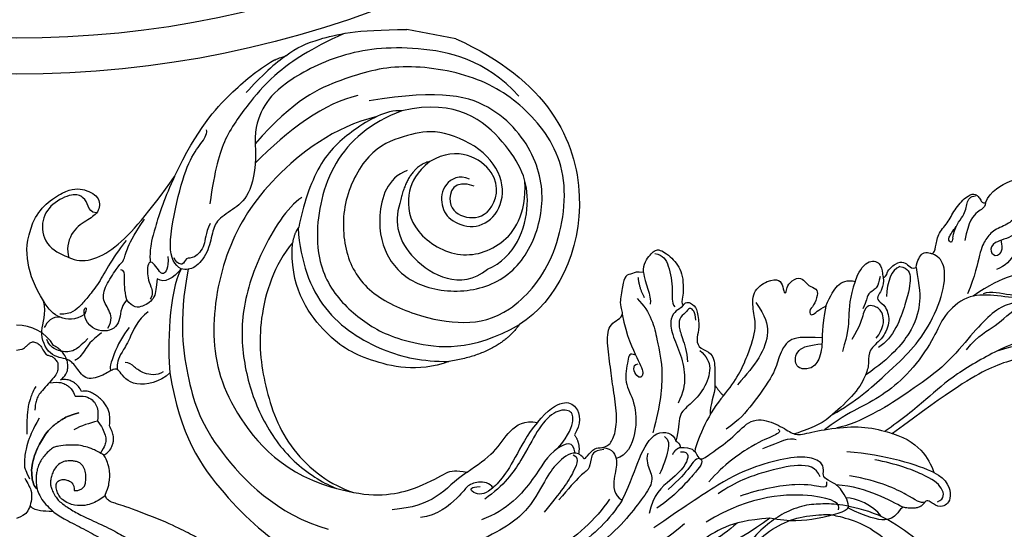
# Model space of a CAD drawing. Units: millimetres. Extents: x 2326 to 9886, y 1790 to 3572.
# Drawn here: x 5760 to 5952, y 2407 to 2506 of the extents above; entities that cross this region are included whole.
import ezdxf

# ---------------------------------------------------------------- set-up
doc = ezdxf.new("R2010")
doc.units = ezdxf.units.MM
doc.linetypes.add('HIDDEN', pattern=[9.525, 6.35, -3.175])
for name, color, linetype in [('A-04.尺寸標註', 4, 'Continuous'), ('H-06.木作(細線)', 8, 'Continuous'), ('H-08.木作(細線)', 8, 'Continuous')]:
    doc.layers.add(name, color=color, linetype=linetype)
doc.styles.add('新細明體', font='PMingLiU.ttf')
doc.dimstyles.new('6', dxfattribs={"dimtxt": 15, "dimasz": 4.5, "dimexe": 3, "dimexo": 3, "dimgap": 1.8, "dimtad": 2, "dimdec": 0, "dimtxsty": '新細明體', "dimblk": 'ARCHTICK', "dimcen": 5, "dimclrd": 8, "dimclre": 8, "dimclrt": 4, "dimadec": 0, "dimazin": 0, "dimtfac": 1, "dimtdec": 0, "dimtix": 1, "dimtmove": 2, "dimatfit": 3, "dimldrblk": 'OPEN90', "dimfxl": 1.25, "dimlwd": 9, "dimlwe": 9, "dimarcsym": 0})

# ---------------------------------------------------------------- blocks, each defined once
blk = doc.blocks.new('GR-210401')
at = {"layer": 'H-08.木作(細線)'}
for radius in [201.5, 194.5]:
    blk.add_circle((0, 0), radius, dxfattribs=at)
blk = doc.blocks.new('SE-21207L')
at = {"layer": 'H-06.木作(細線)', "color": 8}
blk.add_line((16215.47, -42254.2), (16215.47, -42263.88), dxfattribs=at)
for points, degree in [([(16175.31, -42139.25), (16178.56, -42133.07), (16180.64, -42125.29), (16182.2, -42118.1), (16181.81, -42108.53), (16179.44, -42099.67), (16174.71, -42089.71), (16168.5, -42081), (16163.43, -42072.21), (16160.7, -42066.15), (16155.66, -42064.8), (16151.21, -42067.37), (16149.8, -42072.63), (16154.42, -42078.02), (16159.3, -42078.56), (16163.12, -42077.94), (16156.85, -42075.81), (16153.7, -42073.31)], 3), ([(16163.09, -42089.66), (16165.61, -42091.12), (16172.15, -42098.3), (16175.57, -42108.46), (16177.71, -42118.43), (16175.9, -42132.4), (16172.23, -42140.17), (16166.39, -42146.58), (16155.63, -42156.54)], 3), ([(16181.23, -42093.38), (16180.37, -42094.88), (16181.35, -42098.55), (16182.9, -42104.33), (16184.05, -42112.46), (16184.05, -42120.55), (16179.73, -42132.3), (16176.06, -42138.67), (16169.08, -42146.91), (16163.7, -42151.02), (16158.53, -42155.32), (16155.79, -42158.06)], 3), ([(16174.29, -42145.39), (16177.6, -42143.62), (16179.59, -42140.57), (16184.79, -42137.23), (16187.91, -42131.83), (16190.58, -42126.35), (16192.65, -42122.78), (16192.65, -42117.52), (16192.81, -42113.14), (16191.87, -42112.08), (16190.18, -42111.63), (16190.62, -42110.01), (16191.58, -42106.43), (16190.23, -42103.91), (16189.87, -42102.57), (16190.56, -42099.99), (16189.5, -42098.15), (16187.51, -42098.66)], 3), ([(16190.18, -42133.49), (16191.46, -42135.71), (16190.46, -42139.43), (16187.44, -42143.37), (16184.77, -42146.04)], 3), ([(16203.05, -42147), (16205.53, -42146.46), (16208.64, -42142.85), (16209.72, -42138.81), (16209.2, -42136.85), (16209.51, -42135.7), (16208.64, -42134.19), (16206.63, -42134.28)], 3), ([(16186.42, -42135.24), (16185.02, -42137.67), (16184.52, -42139.52), (16181.53, -42142.51), (16176.68, -42145.31), (16169.91, -42149.22), (16164.24, -42154.89), (16160.04, -42159.09), (16155.79, -42164.66), (16154.72, -42167.37)], 3), ([(16187.82, -42134.59), (16186.87, -42135.54), (16185.98, -42138.88), (16186.43, -42142.78), (16185.6, -42144.21)], 3), ([(16208.37, -42135.48), (16206.4, -42137.61), (16201.6, -42137.97), (16197.55, -42140.13), (16195.87, -42144.29), (16193.83, -42144.55), (16192.85, -42142.83), (16194.72, -42141.75), (16196.45, -42142.67)], 3), ([(16208.6, -42139.02), (16208.6, -42137.58), (16207.32, -42137.58), (16204.48, -42140.42), (16201.93, -42140.42), (16199.91, -42141.59), (16198.21, -42144.52), (16196.16, -42145.71), (16193.63, -42146.39), (16188.69, -42146.39), (16185, -42147.17)], 3), ([(16198.08, -42137.85), (16196.57, -42139.37), (16192.51, -42139.37), (16190.68, -42142.54)], 3), ([(16149.67, -42147.24), (16148.92, -42144.44), (16145.2, -42142.44), (16143.13, -42144.43), (16143.52, -42146.15), (16144.31, -42147.52), (16143.71, -42147.87)], 3), ([(16144.22, -42145.48), (16144.96, -42144.19), (16147.18, -42144.78), (16148.92, -42148.55), (16149.97, -42154.67), (16149.97, -42159)], 3), ([(16143.71, -42147.87), (16141.83, -42148.58), (16141.91, -42151.88)], 2), ([(16143.65, -42147.89), (16143.18, -42148.71), (16144.31, -42150.68), (16146.04, -42157.11), (16146.04, -42163.25)], 3), ([(16155.63, -42156.54), (16154.99, -42150.47), (16151.33, -42148.19), (16149.67, -42147.24)], 3), ([(16149.67, -42147.24), (16150.46, -42150.21), (16151.35, -42157.2), (16150.48, -42164.61)], 3), ([(16188.19, -42157.98), (16189.64, -42157.98), (16191.48, -42157.38), (16191.51, -42155.9), (16191.32, -42155.2), (16192.59, -42154.86), (16195.36, -42155.13), (16197.84, -42153.47), (16200.53, -42152.75), (16203.68, -42150.93), (16204.52, -42149.47), (16204.03, -42148.61), (16203.41, -42148), (16202.87, -42147.68), (16203.05, -42147)], 3), ([(16203.05, -42147), (16201.88, -42147), (16201.59, -42148.08), (16198.91, -42149.63), (16195.13, -42149.63)], 3), ([(16195.13, -42151.96), (16197.33, -42152.15), (16199.97, -42150.4), (16202.37, -42150.64), (16203.8, -42150.22), (16204.05, -42149.14)], 3), ([(16195.13, -42151.96), (16194.17, -42151.96), (16194.3, -42152.44), (16194.82, -42152.95), (16196.59, -42152.26), (16197.46, -42151.75)], 3), ([(16141.91, -42151.88), (16141.69, -42152.26), (16140.91, -42152.47), (16138.37, -42154.2), (16138.73, -42158.38), (16139.83, -42162.46)], 3), ([(16141.91, -42151.88), (16142.63, -42154.57), (16144.5, -42159.15), (16143.81, -42165.49)], 3), ([(16139.47, -42155.85), (16141.11, -42157.48), (16142.13, -42161.31), (16141.65, -42163.11)], 3), ([(16145.38, -42196.63), (16145.95, -42194.49), (16144.49, -42193.03), (16143.39, -42192.39), (16145.55, -42190.36), (16149.19, -42186.8), (16153.57, -42184.26), (16153.7, -42180.16), (16152.28, -42176.26), (16151.74, -42174.72), (16153.38, -42171.37), (16155.48, -42165.31), (16156.12, -42160.07), (16155.63, -42156.54), (16155.64, -42156.51)], 3), ([(16187.8, -42161.13), (16187.8, -42159.39), (16186.23, -42158.48), (16181.92, -42158.48), (16173.96, -42159.72), (16171.56, -42162.29)], 3), ([(16185.84, -42163.33), (16186.68, -42163.33), (16188.55, -42161.96), (16188.85, -42160.44), (16188.29, -42159.46), (16187.81, -42158.64), (16188.19, -42157.98)], 3), ([(16185.19, -42163.91), (16183.26, -42163.39), (16181.44, -42164.43), (16180.41, -42164.16), (16179.92, -42162.33), (16176.69, -42160.83), (16173.13, -42161.93), (16170.81, -42164.22), (16168.41, -42163.58), (16166.06, -42163.58), (16162.13, -42164.89), (16156.57, -42169), (16154.39, -42171.19), (16153.02, -42173.56), (16152.04, -42175.26)], 3), ([(16187.8, -42161.13), (16186.91, -42162.67), (16184.44, -42162.98), (16181.6, -42162.6)], 3), ([(16139.73, -42162.45), (16140.22, -42162.01), (16143.19, -42164.08), (16144.19, -42166.21), (16144.64, -42168.2), (16145.72, -42168.4), (16147.42, -42168.62), (16148.34, -42171.33), (16147.46, -42175.39), (16144.51, -42181.66), (16140.57, -42187.32), (16133.61, -42194.29), (16129.08, -42198.81)], 3), ([(16139.83, -42162.46), (16139.17, -42162.28), (16136.3, -42168.24), (16135.06, -42172.86), (16135.06, -42177)], 3), ([(16173.3, -42163.06), (16175.3, -42161.96), (16178.39, -42162.37), (16179.39, -42164.25), (16179.39, -42165.76), (16178.02, -42166.55), (16174.96, -42166.55), (16172.15, -42167.72)], 3), ([(16139.14, -42164.17), (16140.28, -42163.86), (16141.99, -42166.83), (16138.99, -42181.37), (16132.04, -42189.04)], 3), ([(16185.19, -42164.54), (16183.13, -42164.54), (16182.34, -42165.33), (16181.19, -42166.49), (16180.2, -42166.22), (16178.41, -42166.7)], 3), ([(16183.36, -42169.12), (16185.19, -42168.9), (16188.18, -42167.54), (16187.89, -42164.85), (16185.86, -42164.16), (16184.61, -42163.82), (16185.84, -42163.33)], 3), ([(16144.79, -42168.85), (16146.57, -42169.88), (16146.57, -42173.31), (16143.9, -42179.5), (16140.87, -42184.75), (16137.9, -42187.73)], 3), ([(16144.01, -42167.42), (16143.05, -42167.16), (16142.66, -42167.83), (16143.14, -42172.24), (16140.25, -42179.93), (16138.2, -42183.48)], 3), ([(16183.36, -42169.12), (16180.14, -42169.67), (16176.01, -42169.01), (16173.26, -42168.68), (16169.55, -42169.05)], 3), ([(16177.61, -42173.87), (16179.87, -42173.27), (16182.14, -42172.66), (16183.48, -42170.71), (16183.36, -42169.12)], 3), ([(16150.95, -42174.76), (16151.34, -42176.21), (16149.98, -42177.57), (16148.09, -42180.85)], 3), ([(16156.81, -42190.23), (16160.12, -42188.32), (16165.63, -42186.85), (16171.41, -42186.32), (16173.74, -42187.51), (16177.81, -42188.6), (16180.55, -42185.86), (16181.16, -42183.58), (16179.73, -42182.76), (16178.25, -42182.1), (16179.2, -42181.87), (16180.38, -42181.99), (16182.17, -42180.44), (16181.88, -42178.93), (16180.78, -42177.96), (16180.66, -42176.17), (16179.47, -42175.77), (16177.17, -42176.15), (16176.14, -42177.06), (16174.81, -42176.16), (16176.69, -42175.21), (16177.61, -42173.87)], 3), ([(16177.61, -42173.87), (16173.32, -42173.87), (16169.85, -42172.94), (16166.16, -42173.28), (16164.65, -42175.15), (16164.78, -42177.75), (16168.42, -42178.14), (16169.67, -42175.42), (16170.23, -42173.25)], 3), ([(16135.06, -42177), (16129.2, -42182.24), (16121.11, -42192.92), (16119.01, -42198.73)], 3), ([(16135.06, -42177), (16133.92, -42181.26), (16131.94, -42185.55), (16127.85, -42189.74), (16124.91, -42191.7), (16122.08, -42194.75), (16119.95, -42197.79), (16119.01, -42198.73)], 3), ([(16152.34, -42178.59), (16152.13, -42177.81), (16151.05, -42178.89), (16149.06, -42182.34), (16143.67, -42187.73), (16139.84, -42189.94)], 3), ([(16132.94, -42183.09), (16129.38, -42185.71), (16127.09, -42189.02), (16125.89, -42191.09)], 3), ([(16175.79, -42187.38), (16173.49, -42185.08), (16170.75, -42183.5), (16165.29, -42184.51), (16161.77, -42186.54), (16159.39, -42187.91)], 3), ([(16143.89, -42192.36), (16143.44, -42191.59), (16141.4, -42192.76), (16135.95, -42195.91), (16132.93, -42198.94)], 3), ([(16156.81, -42190.23), (16153.29, -42192.27), (16147.79, -42193.74), (16145.12, -42193.74)], 3), ([(16158.5, -42192.23), (16156.65, -42191.93), (16154.56, -42192.58), (16152.69, -42192.09)], 3), ([(16158.5, -42192.23), (16157.23, -42190.96), (16156.81, -42190.23)], 2), ([(16130.91, -42193.1), (16124.2, -42198.72), (16115.1, -42208.91), (16110.36, -42220.45), (16107.8, -42230.01), (16106.68, -42242.92)], 3), ([(16143.95, -42192.61), (16143.72, -42193.46), (16142.37, -42193.83), (16139.17, -42195.68), (16136.94, -42197.45)], 3), ([(16164.62, -42196.4), (16163.76, -42194.9), (16161.85, -42193.34), (16157.35, -42194.08), (16153.74, -42196.36), (16151.75, -42198.35), (16148.62, -42197.51), (16146.44, -42197.73)], 3), ([(16172.67, -42201.17), (16173.62, -42200.77), (16173.24, -42199.2), (16172.23, -42198.24), (16168.81, -42197.2), (16167.16, -42197.51), (16165.02, -42196.92), (16164.77, -42194.46), (16163.49, -42193.13), (16160.91, -42192.72), (16158.5, -42192.23)], 3), ([(16144.54, -42196.42), (16145.02, -42194.64), (16142.21, -42194.75), (16139.18, -42197), (16135.28, -42200.29), (16131.63, -42200.23)], 3), ([(16133.25, -42205.87), (16137.19, -42204.81), (16141.99, -42204.25), (16148.27, -42202.24), (16147.89, -42198.3), (16146.44, -42197.73)], 3), ([(16145.38, -42196.63), (16144.82, -42197.6), (16143.75, -42197.88)], 2), ([(16146.44, -42197.73), (16146.21, -42196.89), (16145.38, -42196.63)], 2), ([(16146.93, -42200.08), (16146.35, -42199.07), (16144.97, -42198.7), (16141.01, -42199.24), (16139.5, -42199.65)], 3), ([(16172.67, -42201.17), (16171.9, -42201.62), (16171.5, -42202.29), (16169.81, -42203.27), (16166.76, -42202.45), (16163.15, -42199.7), (16158.81, -42198.03), (16156.06, -42198.03), (16153.77, -42198.65)], 3), ([(16170.26, -42198.2), (16171.91, -42198.64), (16172.69, -42199.9), (16171.63, -42200.13), (16170.37, -42201.39), (16168.57, -42201.39), (16166.64, -42200.28), (16163.92, -42198.81), (16162.02, -42198.3)], 3), ([(16143.15, -42202.68), (16141.59, -42202.82), (16139.83, -42201.41), (16137.41, -42200.51), (16133.67, -42202.41), (16128.69, -42204.87), (16122.83, -42209.49), (16116.34, -42215.97), (16114.13, -42221.4)], 3), ([(16177.48, -42209.91), (16179.21, -42210.37), (16181.31, -42209.16), (16182.86, -42208.17), (16181.37, -42204.96), (16179.06, -42202.31), (16173.97, -42201.36), (16172.91, -42201.68), (16172.67, -42201.17)], 3), ([(16172.28, -42210.23), (16170.21, -42207.06), (16164.67, -42204.75), (16159.64, -42202.6), (16152.96, -42201.97), (16147.18, -42202.42)], 3), ([(16181.54, -42208.43), (16181.54, -42206.83), (16180.06, -42205.34), (16174.96, -42203.53), (16172.83, -42203.53), (16172.04, -42202.74)], 3), ([(16133.25, -42205.87), (16128.97, -42207.68), (16122.47, -42212.09), (16115.6, -42221.22), (16113.87, -42224.21)], 3), ([(16142.57, -42211.54), (16142.81, -42209.46), (16140.44, -42207.89), (16137.48, -42208.43), (16133.75, -42207.74), (16133.25, -42205.87)], 3), ([(16161.41, -42208.47), (16161.76, -42209.78), (16160.53, -42209.78), (16155.59, -42209.78), (16152.77, -42206.96), (16146.58, -42205.3), (16141.75, -42206.6), (16140.97, -42208.52)], 3), ([(16168.75, -42212.53), (16164.67, -42210.91), (16160.34, -42207.65), (16157.98, -42205.94), (16156.6, -42207.32), (16159.48, -42208.98), (16159.82, -42207.7)], 3), ([(16132.97, -42208.33), (16128.41, -42210.34), (16121.04, -42215.93), (16112.28, -42228.15), (16111.25, -42235.87)], 3), ([(16177.48, -42209.91), (16175.64, -42209.42), (16173.28, -42207.51), (16171.71, -42207.51)], 3), ([(16172.72, -42208.85), (16174.51, -42210.25), (16176.36, -42210.75)], 2), ([(16140.5, -42215.86), (16140.29, -42215.08), (16139.52, -42214.63), (16140.22, -42214.23), (16142.4, -42212.97), (16142.4, -42211.67), (16143.22, -42210.24), (16145.42, -42209.52), (16149.42, -42209.83), (16154.14, -42211.57), (16158.03, -42212.82), (16162.97, -42214.51), (16166.7, -42214.85), (16167.92, -42212.47), (16168.75, -42212.53)], 3), ([(16177.48, -42209.91), (16177.48, -42211.27), (16176.8, -42211.95), (16176.4, -42213.44), (16174.31, -42213.44), (16170.53, -42213.44), (16169.61, -42212.72), (16168.84, -42212.53), (16168.75, -42212.53)], 3), ([(16142.23, -42211.21), (16141.67, -42213.3), (16139.91, -42213.3), (16137.71, -42213.3), (16137.01, -42214.52), (16133.49, -42216.55), (16131.01, -42217.98)], 3), ([(16140.5, -42215.86), (16140.75, -42217.45), (16138.23, -42219.47), (16135.31, -42221.16), (16128.27, -42223.04), (16121.08, -42229.29), (16113.49, -42243.71), (16115.99, -42254.82)], 3), ([(16140.11, -42216.89), (16140.06, -42215.7), (16137.6, -42215.7), (16132.44, -42217.92), (16128.14, -42220.4)], 3), ([(16144, -42217.31), (16142.6, -42215.91), (16140.5, -42215.86)], 2), ([(16140.51, -42216.58), (16142.97, -42217.24), (16142.05, -42218.82), (16140.85, -42220.03)], 3), ([(16145.06, -42224.88), (16150.56, -42221.72), (16150.18, -42217.05), (16146.25, -42216.55), (16144, -42217.31)], 3), ([(16140.85, -42220.03), (16143.88, -42218.28), (16147.23, -42217.84), (16148.78, -42219.07), (16147.95, -42222.17), (16143.51, -42224.74), (16137.78, -42226.27), (16131.73, -42229.01), (16128.52, -42232.22)], 3), ([(16140.85, -42220.03), (16139.02, -42221.86), (16134.75, -42223), (16127.2, -42227.36), (16124.45, -42232.12)], 3), ([(16215.47, -42254.2), (16210.86, -42235.14), (16189.82, -42219.58), (16168.87, -42225.56), (16163.12, -42231.82)], 3), ([(16145.06, -42224.88), (16142.31, -42226.47), (16137.12, -42227.86), (16132.29, -42229.92), (16129.93, -42231.88), (16129.12, -42233.28), (16129.37, -42235.11), (16130.38, -42235.45), (16130.73, -42233.51)], 3), ([(16133.03, -42236.56), (16134.76, -42234.83), (16137.84, -42231.75), (16142.63, -42230.1), (16145.06, -42227.44), (16145.06, -42224.88)], 3), ([(16189.09, -42246.58), (16189.63, -42248.61), (16187.51, -42251.6), (16182.91, -42251.27), (16180.19, -42248.64), (16179.67, -42243.36), (16183.53, -42239.5), (16190.1, -42239.5), (16195.77, -42245.19), (16197.63, -42254.67), (16195.49, -42259.72), (16191.87, -42266.45), (16181.35, -42270.32), (16170.7, -42268.28), (16163.77, -42262.53), (16160.96, -42252.05), (16160.96, -42242.18), (16164.43, -42234.17), (16176.06, -42226.82), (16194.56, -42227.22), (16204.61, -42237.34), (16209.46, -42248.76), (16208.93, -42264.21), (16204.05, -42274.14), (16198.18, -42282.94), (16188.23, -42288.85)], 3), ([(16130.98, -42231.05), (16131.79, -42231.76), (16131.78, -42234.28), (16130.26, -42236.24), (16128.71, -42236.66), (16123.52, -42240.69), (16122.72, -42243.87)], 3), ([(16163.12, -42231.82), (16156.79, -42234.71), (16153.52, -42243.96)], 2), ([(16199.79, -42261.92), (16196.28, -42267.55), (16188.06, -42274.31), (16171.75, -42274.52), (16162.7, -42269.58), (16157.72, -42261.49), (16155.28, -42253.37), (16156.1, -42239.98), (16163.12, -42231.82)], 3), ([(16188.52, -42258.76), (16186.42, -42262.39), (16178.27, -42263.22), (16170.33, -42259.55), (16166.24, -42252.2), (16167.34, -42241.38), (16173.52, -42233.47), (16184.5, -42230.82), (16194.93, -42233.37), (16204.59, -42243.56), (16205.42, -42255.06), (16200.47, -42268.57)], 3), ([(16172.54, -42239.89), (16175.78, -42234.99), (16187.64, -42232.95), (16197.39, -42239.75), (16204.13, -42251.8), (16199.79, -42261.92)], 3), ([(16191.08, -42254.79), (16188.37, -42256.95), (16185.13, -42258.13), (16177.56, -42256.59), (16172.95, -42246.62), (16176.91, -42237.55), (16184.29, -42234.43), (16190.7, -42235.87)], 3), ([(16133.03, -42236.56), (16130.96, -42238.63), (16126.95, -42240.95), (16124.19, -42245.72), (16123.17, -42249.54)], 3), ([(16125.11, -42257.53), (16124.99, -42251.94), (16128.66, -42244.29), (16132.61, -42240.32), (16133.03, -42238.78), (16133.03, -42236.56)], 3), ([(16181.95, -42259.04), (16178.01, -42259.45), (16171.33, -42256.6), (16167.43, -42244.3), (16172.54, -42239.89)], 3), ([(16187.93, -42245.41), (16188.69, -42249.68), (16182.94, -42250.41), (16181.21, -42245.86), (16182.83, -42240.97), (16191.77, -42240.01), (16195.29, -42250), (16191.08, -42254.79)], 3), ([(16206.76, -42240.12), (16212.59, -42247.83), (16213.01, -42262.41), (16208.74, -42276.03), (16200.42, -42286.26), (16195.27, -42288.89), (16191.45, -42289.46), (16188.23, -42288.85)], 3), ([(16141.39, -42296.94), (16129.91, -42292.95), (16119.18, -42282.22), (16110.17, -42266.61), (16107.99, -42256.59), (16106.68, -42242.92)], 3), ([(16153.52, -42243.96), (16150.22, -42249.68), (16150.67, -42260.06), (16153.54, -42268.45), (16162.31, -42277.23), (16170.6, -42278.13)], 3), ([(16173.6, -42277.61), (16167.29, -42275.92), (16157.85, -42270.47), (16152.62, -42256.52), (16152.62, -42249.15), (16153.52, -42243.96)], 3), ([(16191.08, -42254.79), (16189.32, -42258.83), (16181.95, -42259.04)], 2), ([(16197.77, -42266.55), (16194.22, -42274.44), (16181.92, -42285.27), (16167.52, -42291.03), (16149.44, -42291.02), (16135.41, -42284.08), (16125.06, -42269.9), (16125.11, -42257.53)], 3), ([(16170.6, -42278.13), (16165.88, -42280.89), (16154.15, -42282.31), (16142.24, -42278.65), (16130.36, -42271.8), (16125.56, -42262.01), (16125.11, -42257.53)], 3), ([(16179.62, -42278.01), (16177.17, -42280.46), (16167.56, -42284.29), (16155.05, -42285.76), (16144.37, -42282.9), (16135.22, -42277.61), (16127.99, -42269.84), (16125.68, -42263.23), (16125.24, -42260.97)], 3), ([(16161.83, -42297.17), (16151.55, -42297.2), (16139.47, -42293.04), (16129.06, -42287.03), (16118.12, -42271.4), (16117.13, -42261.1)], 3), ([(16199.79, -42261.92), (16199.34, -42265.11), (16194.36, -42270.83), (16187.28, -42276.27), (16178.06, -42277.49), (16173.82, -42277.49)], 3), ([(16201.1, -42270.93), (16198.72, -42276.72), (16191.84, -42283.25), (16184.53, -42288.12)], 3), ([(16212.48, -42275.76), (16208.26, -42281.79), (16202.36, -42287.69), (16196.43, -42291.11), (16188.21, -42295.24), (16181.93, -42295.6), (16175.08, -42295.37)], 3), ([(16173.82, -42277.49), (16172.66, -42278.16), (16170.6, -42278.13)], 2), ([(16188.23, -42288.85), (16184.36, -42287.81), (16178.29, -42287.81), (16175.16, -42290.31), (16172.36, -42293.52), (16169.85, -42293.87), (16165.65, -42293.87), (16162.06, -42295.94), (16161.64, -42297.52), (16161.63, -42298.51)], 3), ([(16206.13, -42286.11), (16204.68, -42287.57), (16201.13, -42290.35), (16197.67, -42292.35)], 3), ([(16171.37, -42294.61), (16169.22, -42295.18), (16167.01, -42294.59), (16163.9, -42296.39), (16164.14, -42298.12), (16162.14, -42298.12), (16162.68, -42299.74), (16163.52, -42300.25)], 3), ([(16141.39, -42296.94), (16139.25, -42298.45), (16136.97, -42303.67), (16140.24, -42306.89), (16140.24, -42307.81), (16138.6, -42309.45), (16136.72, -42312.66), (16139.1, -42315.04), (16140.57, -42316.7), (16140.06, -42320.61), (16144.66, -42323.78), (16148.17, -42322.58), (16150.64, -42323.69)], 3), ([(16161.63, -42298.51), (16156.79, -42300.05), (16146.12, -42298.34), (16141.39, -42296.94)], 3), ([(16141.3, -42298.29), (16140.27, -42299.32), (16140.27, -42302.24), (16141.19, -42303.84), (16141.95, -42305.16), (16141.75, -42305.89)], 3), ([(16161.63, -42298.51), (16159.58, -42299.69), (16158.22, -42301.16), (16158.87, -42302.72)], 3), ([(16161.63, -42298.51), (16162.13, -42299.91), (16164.41, -42301.97), (16176.14, -42301.78), (16183.39, -42300.8), (16186.82, -42298.82), (16188.63, -42298.33), (16189.13, -42298.62)], 3), ([(16163.57, -42301.48), (16161.23, -42300.85), (16159.6, -42301.79), (16160.58, -42302.77), (16161.9, -42304.09), (16161.9, -42305.01), (16160.29, -42305.01), (16158.74, -42304.59), (16157.22, -42303.71), (16155.79, -42302.89), (16154.76, -42303.33)], 3), ([(16158.87, -42302.72), (16157.2, -42302.72), (16155.22, -42302.19), (16152.92, -42304.49), (16152.4, -42306.3), (16153.81, -42307.83)], 3), ([(16159.81, -42320.4), (16159.03, -42317.49), (16161.85, -42311.88), (16171.38, -42306.62), (16179.04, -42303.09)], 3), ([(16179.04, -42303.09), (16174.94, -42304.18), (16167.44, -42305.21), (16163.96, -42305.16), (16162.39, -42304.83), (16161.82, -42304.65)], 3), ([(16152.25, -42303.28), (16150.42, -42305.11), (16145.76, -42305.91), (16143.62, -42306.93), (16141.57, -42307.48), (16140.41, -42307.17), (16140.18, -42307.17), (16140.13, -42307.31)], 3), ([(16148.57, -42306.33), (16146.82, -42307.39), (16142.71, -42308.47), (16139.93, -42308.75), (16139.71, -42308.28)], 3), ([(16153.81, -42307.83), (16152.03, -42308.86), (16149.29, -42307.88), (16146.35, -42310.37), (16147.15, -42314.45), (16149.48, -42315.4)], 3), ([(16147.7, -42310.42), (16149.49, -42309.76), (16151.22, -42310.76), (16153.36, -42312.9), (16156.64, -42312.02), (16160.29, -42310.52), (16161.11, -42309.7), (16163.26, -42309.7), (16165.95, -42308.98), (16169.86, -42307.33)], 3), ([(16153.81, -42307.83), (16155.59, -42308.63), (16158.2, -42309), (16159.46, -42309.34), (16159.28, -42310.04)], 3), ([(16165.13, -42310.06), (16163.98, -42310.72), (16159.82, -42312.53), (16155.99, -42313.73), (16152.91, -42315.32), (16151.4, -42316.19), (16148.93, -42317.91), (16148.68, -42320.09)], 3), ([(16146.56, -42311.43), (16144.64, -42313.36), (16142.64, -42313.89), (16140.64, -42315.05), (16140.33, -42315.59)], 3), ([(16145.01, -42313.85), (16142.6, -42315.45), (16141.64, -42316.8), (16141.52, -42319.45), (16142.21, -42320.95), (16143.34, -42321.69)], 3), ([(16149.48, -42315.4), (16147.97, -42316.91), (16147.58, -42320.13), (16149.15, -42322.51), (16150.64, -42323.69)], 3), ([(16149.48, -42315.4), (16150.63, -42315.09), (16151, -42315.46), (16150.29, -42315.65), (16149.78, -42315.48), (16149.48, -42315.4)], 3), ([(16165.14, -42328.53), (16168.21, -42327.85), (16173, -42323.49), (16173.58, -42319.73), (16172.36, -42316.38), (16169.38, -42316.2), (16167.56, -42318.33), (16164.73, -42321.16), (16161.12, -42321.16), (16159.81, -42320.4)], 3), ([(16169.34, -42316.73), (16169.17, -42317.83), (16170.31, -42318.48), (16171.95, -42319.66), (16172.34, -42321.88), (16169.6, -42325.74), (16165.56, -42327.27), (16160.7, -42325.12), (16160.04, -42321.34), (16159.81, -42320.4)], 3), ([(16148.04, -42319.77), (16148.04, -42321.53), (16146.76, -42322.28), (16145.55, -42322.6)], 3), ([(16150.64, -42323.69), (16152.74, -42325.8), (16157.55, -42328.58), (16161.54, -42329.11), (16165.14, -42328.53)], 3)]:
    blk.add_open_spline(points, degree=degree, dxfattribs=at)
for points, knots in [([(16189.34, -42132.72), (16186.74, -42133.42), (16185.8, -42136.94), (16185.8, -42142.93), (16184.44, -42147.97), (16179.28, -42151.37), (16175.3, -42151.91), (16167.81, -42155.36), (16163, -42159.34), (16159.46, -42163.53), (16157.39, -42166.45), (16153.92, -42169.71)], [0, 0, 0, 0, 1, 2, 3, 4, 5, 6, 7, 8, 8.911512, 8.911512, 8.911512, 8.911512]), ([(16157.13, -42168.69), (16160.18, -42164.89), (16167.51, -42159.31), (16172.04, -42155.95), (16178, -42153.05), (16185.66, -42151.6), (16190.55, -42152.77), (16191.33, -42154.68), (16191.44, -42155.65)], [0.010948, 0.010948, 0.010948, 0.010948, 1, 2, 3, 4, 5, 6, 6, 6, 6]), ([(16188.19, -42157.98), (16184.58, -42156.57), (16181.39, -42155.72), (16175.87, -42156.32), (16170.1, -42159.54), (16165.98, -42163.66), (16165.94, -42163.7), (16165.9, -42163.74), (16165.86, -42163.78)], [0, 0, 0, 0, 1, 2, 3, 3, 3, 3.009636, 3.009636, 3.009636, 3.009636]), ([(16171.41, -42173.42), (16170.89, -42177.36), (16170.06, -42180.07), (16166.06, -42181.14), (16163.08, -42181.14), (16155.9, -42184.49), (16152.74, -42186.32), (16150.53, -42188.52)], [0.090286, 0.090286, 0.090286, 0.090286, 1, 2, 3, 4, 5, 5, 5, 5]), ([(16206.13, -42286.11), (16208.16, -42284.31), (16210.58, -42280.47), (16213.65, -42273.7), (16215.47, -42263.88)], [2.149125, 2.149125, 2.149125, 2.149125, 3, 4, 4, 4, 4]), ([(16179.04, -42303.09), (16189.18, -42300.37), (16197.8, -42294.94), (16202.2, -42291.19), (16205.04, -42288.02), (16206.13, -42286.11)], [0, 0, 0, 0, 1, 2, 2.037832, 2.037832, 2.037832, 2.037832])]:
    blk.add_open_spline(points, degree=3, knots=knots, dxfattribs=at)
blk = doc.blocks.new('SE-21113L')
at = {"layer": 'H-08.木作(細線)', "lineweight": 30}
blk.add_open_spline([(-69.29, 12.38), (-73.36, 13.99), (-75.86, 19.35), (-75.84, 19.35), (-75.84, 20.26), (-74.62, 20.26), (-74.48, 20.26), (-75.42, 21.11), (-75.7, 21.69), (-75.7, 23.18), (-74.85, 23.68), (-73.91, 23.68), (-72.62, 23.04), (-72.51, 23.04), (-74.23, 24.97), (-75.26, 26.47), (-75.26, 27.18), (-74.94, 27.68), (-73.72, 28.15), (-73.79, 28.15), (-74.44, 29.64), (-74.05, 31.98), (-73.72, 33.04), (-72.69, 34.6), (-71.15, 34.6), (-68.88, 34.97), (-67.2, 33.62), (-65.55, 32.01), (-65.55, 29.76), (-65.48, 29.76), (-64.42, 29.76), (-64.42, 29.69), (-64.42, 31.94), (-62.33, 31.62), (-61.85, 31.3), (-60.97, 30.08), (-60.58, 27.95), (-60.16, 26.57), (-60.16, 26.48), (-59.82, 28.02), (-58.88, 28.02), (-58.05, 28.02), (-57.13, 25.56), (-57.13, 24.28), (-57.13, 23.75), (-57.13, 23.84), (-54.88, 25.81), (-52.49, 27.1), (-47.41, 29.92), (-42.54, 32.63), (-38.61, 34.26), (-38.61, 34.27), (-39.3, 35.02), (-39.58, 36.61), (-40.22, 38.14), (-40.22, 39.27), (-39.16, 39.27), (-36.93, 39.27), (-36.93, 39.23), (-35.39, 40.44), (-34.01, 40.44), (-34.17, 40.44), (-32.49, 40.95), (-30.86, 41.66), (-28.75, 41.66), (-28.11, 40.99), (-27.51, 40.99), (-27.17, 41.52), (-26.43, 41.52), (-24.59, 41.98), (-20.82, 41.09), (-20.18, 41.75), (-20.18, 41.66), (-20.64, 42.81), (-20.64, 43.06), (-19.97, 43.43), (-21.07, 44.93), (-21.44, 46.13), (-21.44, 47.29), (-20.82, 47.7), (-19.57, 47.43), (-18.65, 46.85), (-18.67, 46.85), (-19.57, 48.81), (-18.53, 51.53), (-18.62, 51.53), (-16.87, 52.96), (-14, 50.51), (-11.9, 47.99), (-9.91, 45.55), (-8.32, 44.33), (-8.35, 44.33), (-6.76, 45.11), (-3.55, 45.11), (-3.55, 45.18), (-5.91, 46.96), (-7.24, 48.99), (-7.43, 48.99), (-9.91, 48.43), (-12.79, 49.76), (-13.79, 51.02), (-14.34, 52.02), (-14.34, 53.53), (-13.9, 55.02), (-12.27, 56.39), (-11.09, 56.39), (-9.39, 56.39), (-7.87, 56.94), (-5.54, 56.43), (-4.87, 57.05), (-2.8, 57.05), (0.34, 55.76), (1.86, 54.36), (1.78, 54.36), (3.5, 54.91), (5.01, 54.06), (4.97, 54.06), (7.08, 54.54), (9.12, 52.88), (11.6, 50.66), (13.41, 49.22), (14.78, 48.37), (14.78, 48.29), (18.11, 48.96), (23.1, 48.96), (28.06, 48.96), (28.06, 49.03), (29.76, 49.75), (35.23, 51.77), (42.57, 51.99), (50.83, 51.15), (60.02, 49.33), (68.7, 45.72), (80.48, 40.99), (94.5, 33.14), (108.03, 21.33), (112.12, 17.43), (119.74, 10.2), (125.34, 3.27), (128.27, -2.01), (130.67, -8.17), (131.69, -16.16), (131.69, -21.91), (130.76, -30.1), (126.81, -37.28), (124.89, -39.44), (122.37, -42.13), (118.41, -44.17), (114.88, -45.07), (110.07, -45.56), (104.99, -44.54), (100.89, -42.03), (98.48, -39.92), (97.39, -37.25), (96.08, -33.1), (97.36, -28.23), (98.88, -23.92), (103.74, -21.64), (108.19, -20.27), (113.05, -22.74), (115.22, -24.15), (116.17, -26.09)], degree=3, dxfattribs=at)
at = {"layer": 'H-08.木作(細線)', "lineweight": 25}
blk.add_open_spline([(99.06, -32.79), (98.7, -37.55), (100.93, -39.94), (103.25, -42.65), (106.68, -43.95), (110.4, -44.64), (116.15, -43.48), (120.52, -40.94), (124.22, -37.15), (124.22, -37.07), (126.47, -33.02), (127.89, -27.35), (127.57, -22.58), (127.1, -18.81)], degree=3, dxfattribs=at)
blk = doc.blocks.new('SE-21144-1.2-d')
at = {"layer": 'H-08.木作(細線)'}
blk.add_arc((1626.11, -419.94), 8.19, 211.2428, 271.5177, dxfattribs=at)
for points, knots in [([(1626.33, -269.73), (1624.53, -269.85), (1622.46, -270.3), (1621.03, -270.91), (1619.75, -271.88), (1618.77, -272.85), (1617.82, -274.5), (1617.33, -275.87), (1617.09, -277.93), (1617.09, -279.9), (1616.4, -279.9), (1615.69, -280), (1614.83, -280.27), (1614.41, -280.69), (1614.13, -280.97), (1613.26, -280.47), (1612.6, -280.29), (1611.64, -280.29), (1610.87, -280.74), (1610.35, -281.26), (1610.14, -282.02), (1610.14, -282.87), (1610.54, -283.93), (1610.89, -284.45), (1611.67, -285.09), (1612.45, -285.69), (1612.41, -285.73), (1612.15, -286.18), (1611.99, -286.79), (1612.1, -287.58), (1612.56, -288.53), (1613.4, -289.24), (1613.11, -289.27), (1612.67, -289.41), (1612.08, -289.75), (1611.68, -290.04), (1611.45, -290.44), (1611.4, -291.01), (1611.53, -291.52), (1610.8, -291.52), (1609.96, -291.87), (1609.41, -292.41), (1609.14, -292.69), (1608.8, -293.28), (1608.56, -294.14), (1608.56, -295.12), (1608.13, -295.24), (1607.78, -295.44), (1607.46, -295.76), (1605.53, -294.76), (1603.76, -294.47), (1602.04, -294.32), (1600.2, -294.32), (1598.71, -294.54), (1597.55, -295.01), (1596.11, -296), (1594.74, -297.12), (1593.81, -298.05), (1592.96, -299.19), (1592.54, -299.92), (1592.15, -300.83), (1591.96, -302.71), (1591.33, -301.62), (1591.53, -300.9), (1591.53, -299.86), (1591.53, -299.06), (1591.22, -297.89), (1590.5, -297.18), (1589.89, -296.57), (1588.62, -296.44), (1587.34, -296.44), (1586.13, -297.14), (1585.3, -297.97), (1584.29, -299.37), (1583.67, -300.45), (1582.56, -300.53), (1582, -300.61), (1580.68, -300.97), (1579.54, -301.87), (1578.41, -303), (1577.63, -304.36), (1576.98, -305.85), (1576.65, -307.08), (1576.57, -307.76), (1576.57, -308.68), (1576.65, -309.75), (1576.78, -310.97), (1577.04, -311.92), (1577.38, -312.51), (1576.86, -312.21), (1576.41, -312.09), (1575.71, -312.09), (1574.99, -312.29), (1574.27, -312.7), (1573.77, -311.82), (1572.94, -310.99), (1572.28, -310.61), (1571.53, -310.41), (1570.49, -310.41), (1569.42, -310.7), (1568.97, -311.15), (1567.95, -312.59), (1567.38, -313.57), (1567.14, -314.49), (1566.94, -315.22), (1566.82, -316.04), (1566.82, -317.1), (1567.09, -319.9), (1566.56, -319.76), (1566.08, -319.89), (1565.77, -320.07), (1565.39, -320.45), (1564.71, -321.63), (1564.24, -323.38), (1564.24, -325.1), (1564.47, -326.83), (1564.81, -328.1), (1565.33, -329.43), (1565.88, -330.72), (1566.87, -332.43), (1567.71, -333.89), (1568.36, -334.54), (1566.97, -334.16), (1566.04, -334.16), (1565.68, -334.26), (1565.48, -334.31), (1564.75, -334.73), (1564.28, -335.55), (1563.79, -336.69), (1563.43, -338.02), (1563.43, -339.62), (1563.74, -340.77), (1564.09, -342.09), (1564.39, -343.21), (1563.87, -343.07), (1562.9, -343.07), (1562.18, -343.49), (1561.7, -344.54), (1561.48, -345.38), (1561.33, -346.94), (1561.78, -349.8), (1562.64, -353.03), (1564.24, -356.51), (1565.63, -358.93), (1567.06, -361.4), (1568.4, -363.2), (1569.85, -364.64), (1573.37, -367.72), (1572.99, -367.94), (1572.77, -368.77), (1572.77, -370.2), (1573.16, -371.65), (1573.98, -373.05), (1575.22, -374.67), (1576.46, -375.91), (1577.76, -377.21), (1579.37, -378.82), (1581.1, -380.17), (1582.92, -381.63), (1585.78, -383.63), (1586.85, -384.29), (1588.06, -385.12), (1589.66, -386.04), (1592.83, -387.67), (1596.61, -389.62), (1604.51, -392.69), (1607.9, -393.7), (1608.4, -393.99), (1608.93, -394.52), (1609.09, -395.1), (1608.6, -396.13), (1608.37, -396.99), (1608.17, -398.35), (1608.17, -399.25), (1608.32, -400.52), (1608.62, -401.63), (1609.33, -402.87), (1608.43, -403.39), (1607.93, -404.12), (1607.6, -404.94), (1607.44, -405.52), (1607.44, -406.54), (1607.66, -407.36), (1608.03, -408.2), (1608.25, -408.57), (1608.13, -409.29), (1608.13, -410.49), (1608.38, -411.42), (1608.64, -412.09), (1609.07, -412.84), (1609.74, -413.63), (1610.27, -414.05), (1610.98, -414.58), (1611.73, -415.01), (1612.53, -415.35), (1613.24, -415.35), (1613.7, -415.23), (1613.8, -415.63), (1614.32, -416.26), (1614.92, -416.87), (1615.49, -417.19), (1616.29, -417.51), (1616.89, -417.6), (1617.77, -417.51), (1617.37, -417.74), (1616.58, -418.68), (1616.34, -419.56), (1616.34, -420.47), (1616.5, -421.49), (1617.09, -422.51), (1617.69, -423.25), (1618.31, -423.73), (1618.79, -424), (1619.11, -424.19)], [0, 0, 0, 0, 0.983534, 1.983534, 2.983534, 3.983534, 4.983534, 5.983534, 6.983534, 6.983534, 6.983534, 7.983534, 8.983534, 9.983534, 9.983534, 9.983534, 10.983534, 11.983534, 12.983534, 13.983534, 14.983534, 15.983534, 16.983534, 17.983534, 18.983534, 18.983534, 18.983534, 19.983534, 20.983534, 21.983534, 22.983534, 22.983534, 22.983534, 23.611478, 24.611478, 25.611478, 26.611478, 27.611478, 27.611478, 27.611478, 28.611478, 29.611478, 30.611478, 31.611478, 32.611478, 32.611478, 32.611478, 33.611478, 33.611478, 33.611478, 34.611478, 35.611478, 36.611478, 37.611478, 38.611478, 39.611478, 40.611478, 41.611478, 42.611478, 43.611478, 44.611478, 44.611478, 44.611478, 45.611478, 46.611478, 47.611478, 48.611478, 49.611478, 50.611478, 51.611478, 52.611478, 53.611478, 54.611478, 55.611478, 55.611478, 55.611478, 56.611478, 57.611478, 58.611478, 59.611478, 60.611478, 61.611478, 62.611478, 63.611478, 64.611478, 65.611478, 66.611478, 67.611478, 67.611478, 67.611478, 68.611478, 69.611478, 70.611478, 70.611478, 70.611478, 71.611478, 72.611478, 73.611478, 74.611478, 75.611478, 76.611478, 77.611478, 78.611478, 79.611478, 80.611478, 81.611478, 82.611478, 82.611478, 82.611478, 83.611478, 84.611478, 85.611478, 86.611478, 87.611478, 88.611478, 89.611478, 90.611478, 91.611478, 92.611478, 93.611478, 94.611478, 94.611478, 94.611478, 95.611478, 96.611478, 97.611478, 98.611478, 99.611478, 100.611478, 101.611478, 102.611478, 103.611478, 104.611478, 104.611478, 104.611478, 105.611478, 106.611478, 107.611478, 108.611478, 109.611478, 110.611478, 111.611478, 112.611478, 113.611478, 114.611478, 115.611478, 116.611478, 116.611478, 116.611478, 117.611478, 118.611478, 119.611478, 120.611478, 121.611478, 122.611478, 123.611478, 124.611478, 125.611478, 126.611478, 127.611478, 128.611478, 129.611478, 130.611478, 131.611478, 132.611478, 133.611478, 134.611478, 135.611478, 136.611478, 136.611478, 136.611478, 137.611478, 138.611478, 139.611478, 140.611478, 141.611478, 141.611478, 141.611478, 142.611478, 143.611478, 144.611478, 145.611478, 146.611478, 147.611478, 147.611478, 147.611478, 148.611478, 149.611478, 150.611478, 151.611478, 152.611478, 153.611478, 154.611478, 155.611478, 156.611478, 157.611478, 157.611478, 157.611478, 158.611478, 159.611478, 160.611478, 161.611478, 162.611478, 162.611478, 162.611478, 163.611478, 164.611478, 165.611478, 166.611478, 167.611478, 168.611478, 169.611478, 170.611478, 170.611478, 170.611478, 170.611478]), ([(1617.39, -394.22), (1617.57, -394.36), (1617.91, -394.73), (1618.39, -395.55), (1618.63, -396.46), (1618.63, -397.44), (1618.11, -397.95), (1617.23, -398.19), (1616.55, -398.01), (1615.83, -397.82), (1615.13, -397.12), (1615.13, -396.3), (1615.22, -395.96), (1614.97, -395.96), (1614.58, -395.96), (1613.94, -396.13), (1613.27, -396.52), (1612.93, -397.1), (1612.8, -398.18), (1612.8, -399.48), (1613.23, -400.58), (1613.98, -401.44), (1614.9, -401.68), (1615.51, -401.76), (1616.55, -401.76), (1617.66, -401.47), (1618.66, -400.62), (1619.2, -399.7), (1619.55, -398.7), (1619.71, -397.86), (1619.71, -397.03), (1619.57, -396.49), (1619.25, -395.7), (1618.61, -394.59), (1618.13, -393.98), (1617.27, -393.29), (1615.13, -391.87), (1612.58, -390.58), (1608.13, -388.61), (1605.46, -387.07), (1602.38, -385.29), (1600.41, -383.32), (1598.62, -381.53), (1597.49, -380.4), (1596.29, -378.6), (1595.05, -376.45), (1592.35, -371.77), (1590.84, -368.34), (1590.04, -365.39), (1588.89, -361.09), (1588.14, -356.31), (1588.14, -349.47), (1588.68, -338.14), (1589.81, -331.26), (1591.53, -324.84), (1594.05, -319.39), (1597.81, -314.02), (1601.52, -310.31), (1604.23, -308.1)], [0, 0, 0, 0, 0.703079, 1.703079, 2.703079, 3.703079, 4.703079, 5.703079, 6.703079, 7.703079, 8.703079, 8.703079, 8.703079, 9.703079, 10.703079, 11.703079, 12.703079, 13.703079, 14.703079, 15.703079, 16.703079, 17.703079, 18.703079, 19.703079, 20.703079, 21.703079, 22.703079, 23.703079, 24.703079, 25.703079, 26.703079, 27.703079, 28.703079, 29.703079, 30.703079, 31.703079, 32.703079, 33.703079, 34.703079, 35.703079, 36.703079, 37.703079, 38.703079, 39.703079, 40.703079, 41.703079, 42.703079, 43.703079, 44.703079, 45.703079, 46.703079, 47.703079, 48.703079, 49.703079, 50.703079, 51.703079, 52.703079, 53.703079, 53.703079, 53.703079, 53.703079]), ([(1609.33, -402.87), (1610.13, -403.32), (1611.5, -404.12), (1612.86, -404.48), (1614.21, -404.84), (1615.29, -404.84), (1616.71, -404.81), (1617.5, -404.73), (1618.04, -404.65), (1618.32, -404.57), (1618.61, -404.52), (1619.14, -404.36), (1619.92, -403.78), (1620.75, -402.95), (1621.49, -401.94), (1621.93, -401.17), (1622.32, -400.11), (1622.47, -399.15), (1622.54, -398.41), (1622.54, -397.77), (1622.4, -396.57), (1622.08, -395.39), (1621.19, -393.85), (1620.04, -392.71), (1618.86, -391.52), (1616.01, -389.88), (1612.32, -388.05), (1609.27, -386.29), (1606.61, -384.75), (1604.51, -383.13), (1601.93, -380.97), (1601.57, -380.61)], [0, 0, 0, 0, 1, 2, 3, 4, 4, 4, 5, 5, 5, 5.909171, 6.909171, 7.909171, 8.909171, 9.909171, 10.909171, 11.909171, 12.909171, 13.909171, 14.909171, 15.909171, 16.909171, 17.909171, 18.909171, 19.909171, 20.909171, 21.909171, 22.909171, 23.909171, 24.909171, 24.909171, 24.909171, 24.909171]), ([(1615.02, -393.15), (1615.43, -393.22), (1616.28, -393.47), (1617.1, -393.95), (1617.37, -394.22)], [16.165609, 16.165609, 16.165609, 16.165609, 17, 18, 18, 18, 18]), ([(1622.48, -396.42), (1623.11, -397.05), (1623.4, -399.12), (1623.4, -400.8), (1622.87, -402.77), (1621.98, -404.76), (1621.32, -405.91), (1620.51, -407.3), (1619.26, -408.56), (1617.47, -409.83), (1616.26, -410.52), (1614.22, -411.07), (1616.26, -410.52), (1617.47, -409.83), (1619.26, -408.56), (1620.51, -407.3), (1621.32, -405.91), (1621.98, -404.76), (1622.87, -402.77), (1623.4, -400.8), (1623.4, -399.12), (1623.11, -397.05), (1622.48, -396.42), (1622.43, -396.36), (1622.36, -396.3), (1622.3, -396.25)], [0, 0, 0, 0, 1, 2, 3, 4, 5, 6, 7, 8, 9, 9, 9, 10, 11, 12, 13, 14, 15, 16, 17, 18, 18, 18, 18.092901, 18.092901, 18.092901, 18.092901]), ([(1620, -416.9), (1618.74, -417.05), (1617.56, -417.05), (1616.67, -416.54), (1616.2, -416.27), (1615.4, -415.47), (1614.93, -414.36), (1614.08, -414.36), (1612.82, -414.36), (1611.53, -413.62), (1610.79, -412.67), (1610.48, -411.54), (1610.48, -410.55), (1610.58, -409.46), (1610.15, -409.03), (1609.57, -408.03), (1609.01, -406.75), (1608.89, -405.62), (1609.07, -404.97), (1609.57, -403.89), (1609.96, -403.22)], [0, 0, 0, 0, 1, 2, 3, 4, 4, 4, 5, 6, 7, 8, 9, 9, 9, 10, 11, 12, 13, 14, 14, 14, 14]), ([(1626.33, -423.27), (1625.26, -423.41), (1624.71, -423.73), (1624.24, -424.2), (1623.79, -424.64), (1623.25, -424.96), (1622.42, -424.73), (1621.76, -424.35), (1621.17, -423.33), (1620.63, -422.39), (1620.03, -422.23), (1619.39, -422.06), (1618.92, -421.59), (1618.27, -420.94), (1618.27, -420.22), (1618.27, -419.53), (1618.56, -418.45), (1619.57, -417.45), (1620.74, -415.99), (1621.82, -414.91), (1622.34, -414), (1622.6, -413.04), (1622.74, -412.51), (1622.74, -411.59)], [21.000003, 21.000003, 21.000003, 21.000003, 22, 23, 24, 25, 26, 27, 28, 29, 30, 31, 32, 33, 34, 35, 36, 37, 38, 39, 40, 41, 42, 42, 42, 42])]:
    blk.add_open_spline(points, degree=3, knots=knots, dxfattribs=at)
for points in [[(1624.72, -398.39), (1624.11, -397.33), (1623.36, -396.03), (1623.36, -394.24), (1623.78, -392.65), (1624.51, -391.39), (1625.09, -391.06), (1626.33, -390.55)], [(1623.73, -392.99), (1623.15, -392.41), (1621.55, -391.99), (1620.33, -391.99), (1619.28, -391.99)], [(1609.07, -395.02), (1609.65, -394.44), (1611.45, -393.4), (1613.4, -392.88), (1615.04, -393.15)], [(1621.91, -410.02), (1623.23, -407.73), (1623.96, -405.94), (1624.43, -404.18), (1624.65, -403.34), (1624.81, -401.61), (1624.81, -400.65), (1624.65, -400.03), (1624.13, -398.91), (1623.77, -398.28)], [(1610.58, -409.46), (1612.08, -409.06), (1613.67, -408.64), (1615.2, -407.76)], [(1622.58, -416.24), (1623.24, -415.09), (1623.78, -413.44), (1624.05, -412.42), (1624.19, -411.33), (1624.29, -410.23), (1624.29, -409.42), (1624.29, -408.05), (1624.29, -406.96)]]:
    blk.add_open_spline(points, degree=3, dxfattribs=at)
blk = doc.blocks.new('_ArchTick')
at = {"color": 0, "linetype": 'ByBlock', "const_width": 0.15}
blk.add_lwpolyline([(-0.5, -0.5), (0.5, 0.5)], dxfattribs=at)
blk = doc.blocks.new('*D30')
at = {"layer": 'A-04.尺寸標註', "color": 8, "linetype": 'HIDDEN', "lineweight": 9, "ltscale": 0.6, "transparency": 16777216}
for p, q in [((5264.31, 2674.69), (5264.31, 2128.58)), ((6255.13, 2674.69), (6255.13, 2128.58))]:
    blk.add_line(p, q, dxfattribs=at)
at = {"layer": 'A-04.尺寸標註', "color": 8, "lineweight": 9, "ltscale": 0.6, "transparency": 16777216}
blk.add_line((5264.31, 2131.58), (6255.13, 2131.58), dxfattribs=at)
at = {"layer": 'DEFPOINTS', "color": 0, "ltscale": 0.6, "transparency": 16777216}
for p in [(5264.31, 2677.69), (6255.13, 2677.69), (6255.13, 2131.58)]:
    blk.add_point(p, dxfattribs=at)
at = {"layer": 'A-04.尺寸標註', "color": 8, "lineweight": 9, "ltscale": 0.6, "transparency": 16777216, "xscale": 4.5, "yscale": 4.5, "zscale": 4.5, "rotation": 180}
blk.add_blockref('_ArchTick', (5264.31, 2131.58), dxfattribs=at)
at = {"layer": 'A-04.尺寸標註', "color": 8, "lineweight": 9, "ltscale": 0.6, "transparency": 16777216, "xscale": 4.5, "yscale": 4.5, "zscale": 4.5}
blk.add_blockref('_ArchTick', (6255.13, 2131.58), dxfattribs=at)
at = {"layer": 'A-04.尺寸標註', "color": 4, "ltscale": 0.6, "transparency": 16777216, "insert": (5759.72, 2121.33), "char_height": 15, "attachment_point": 5, "style": '新細明體'}
blk.add_mtext('991', dxfattribs=at)
blk = doc.blocks.new('_Open90')
at = {"color": 0, "linetype": 'ByBlock', "lineweight": -2}
for p, q in [((-0.5, 0.5), (0, 0)), ((0, 0), (-1, 0)), ((0, 0), (-0.5, -0.5))]:
    blk.add_line(p, q, dxfattribs=at)

msp = doc.modelspace()

# ---------------------------------------------------------------- block references
at = {"xscale": -1, "rotation": 259.4068390536066}
msp.add_blockref('SE-21207L', (44398.33, -21204.37), dxfattribs=at)
at = {"rotation": 180}
msp.add_blockref('SE-21144-1.2-d', (7386.05, 2018.67), dxfattribs=at)
at = {"layer": 'H-08.木作(細線)', "rotation": 45}
msp.add_blockref('GR-210401', (5759.72, 2697.11), dxfattribs=at)
at = {"layer": 'H-08.木作(細線)', "xscale": -1, "rotation": 228.8226358116293}
msp.add_blockref('SE-21113L', (5864.22, 2292.08), dxfattribs=at)

# ---------------------------------------------------------------- dimensions: what is measured, and where the dimension line sits
at = {"layer": 'A-04.尺寸標註', "color": 8, "ltscale": 0.6}
dim = msp.add_linear_dim(base=(6255.13, 2131.58), p1=(5264.31, 2677.69), p2=(6255.13, 2677.69), dimstyle='6', dxfattribs=at)
dim.commit()
dim.dimension.update_dxf_attribs({"geometry": '*D30', "text_midpoint": (5759.72, 2121.33)})

doc.saveas('drawing.dxf')
